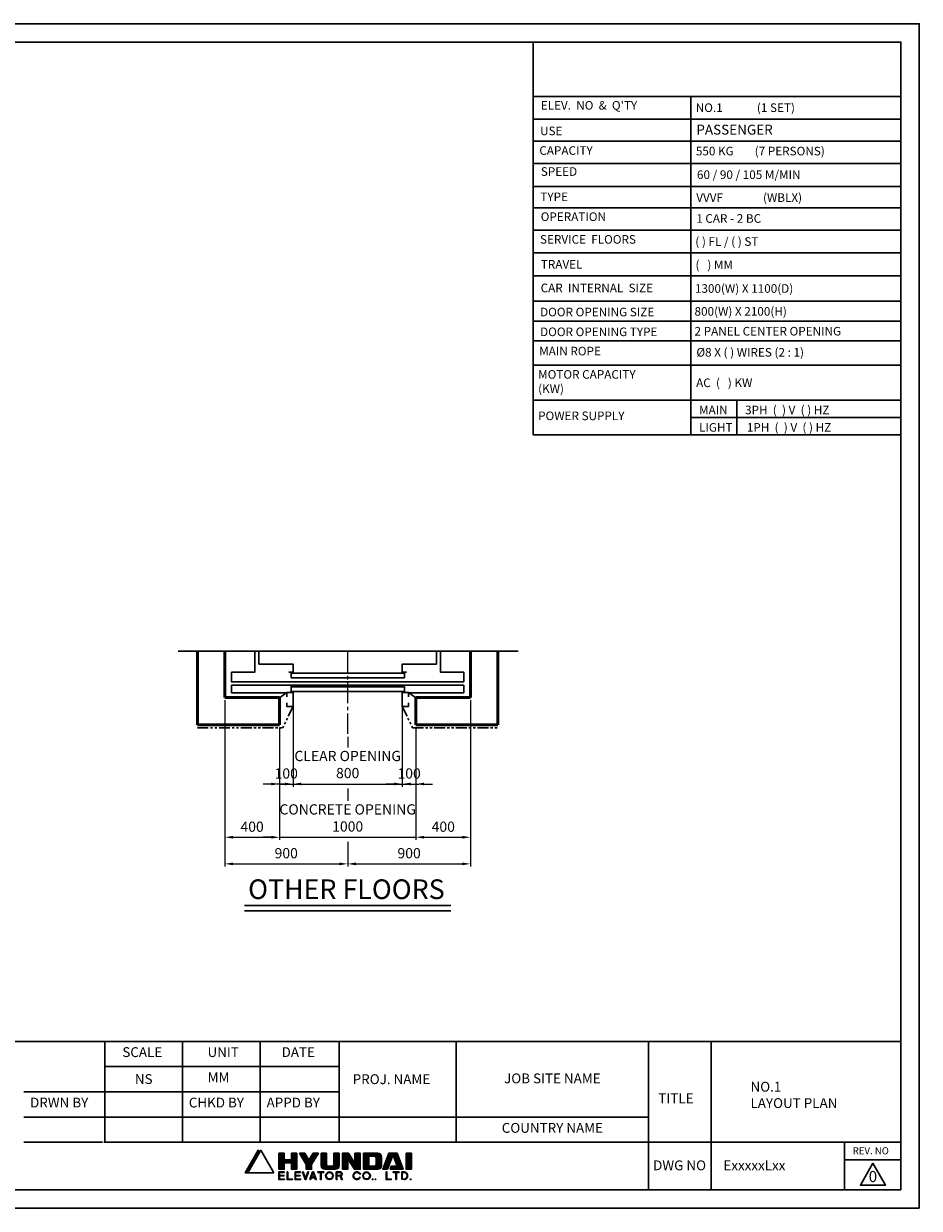
# Model space of a CAD drawing. Units: millimetres. Extents: x 295 to 126963, y 967 to 229941.
# Drawn here: x 5956 to 12515, y 184928 to 193606 of the extents above; entities that cross this region are included whole.
import ezdxf

# ---------------------------------------------------------------- set-up
doc = ezdxf.new("R2010")
doc.units = ezdxf.units.MM
doc.linetypes.add('CENTER2', pattern=[1.125, 0.75, -0.125, 0.125, -0.125])
doc.linetypes.add('PHANTOM2', pattern=[31.75, 15.875, -3.175, 3.175, -3.175, 3.175, -3.175])
doc.layers.get('0').update_dxf_attribs({"lineweight": 30})
for name, color, linetype, lineweight in [('건축공사', 21, 'Continuous', 50), ('마감선', 30, 'PHANTOM2', 53), ('문자', 4, 'Continuous', 30), ('외곽선', 7, 'Continuous', 30), ('중심선', 6, 'CENTER2', 9), ('치수선', 3, 'Continuous', 9)]:
    doc.layers.add(name, color=color, linetype=linetype, lineweight=lineweight)
doc.styles.get("Standard").update_dxf_attribs({"font": 'iso.shx', "height": 75, "bigfont": 'whgtxt.shx'})
doc.dimstyles.new('AM_ISO$0', dxfattribs={"dimtxt": 75, "dimasz": 60, "dimexe": 20, "dimexo": 20, "dimgap": 30, "dimtad": 1, "dimdsep": 46, "dimtxsty": 'Standard', "dimcen": 0, "dimclrd": 256, "dimclre": 256, "dimclrt": 2, "dimadec": 0, "dimazin": 2, "dimtp": 0.1, "dimtm": 0.1, "dimtfac": 0.71, "dimtix": 1, "dimtmove": 0, "dimatfit": 0, "dimfxl": 1, "dimlwd": -1, "dimlwe": -1, "dimarcsym": 1})

# ---------------------------------------------------------------- blocks, each defined once
blk = doc.blocks.new('*D1039')
at = {"layer": 'Defpoints', "color": 0, "transparency": 16777216}
for p in [(7928.8, 188704), (8728.8, 188704), (8728.8, 188035.8)]:
    blk.add_point(p, dxfattribs=at)
at = {"layer": '치수선', "transparency": 16777216}
for p, q in [((7928.8, 188684), (7928.8, 188015.8)), ((8728.8, 188684), (8728.8, 188015.8)), ((7868.8, 188035.8), (7808.8, 188035.8)), ((7928.8, 188035.8), (8728.8, 188035.8)), ((8788.8, 188035.8), (8848.8, 188035.8))]:
    blk.add_line(p, q, dxfattribs=at)
for points in [[(7868.8, 188045.8), (7868.8, 188025.8), (7928.8, 188035.8)], [(8788.8, 188045.8), (8788.8, 188025.8), (8728.8, 188035.8)]]:
    blk.add_solid(points, dxfattribs=at)
at = {"layer": '치수선', "color": 2, "transparency": 16777216, "insert": (8328.8, 188168.8), "char_height": 75, "attachment_point": 5}
blk.add_mtext('CLEAR OPENING\\P800', dxfattribs=at)
blk = doc.blocks.new('*D1040')
at = {"layer": 'Defpoints', "color": 0, "transparency": 16777216}
for p in [(7928.8, 188704), (7828.8, 188469), (7928.8, 188035.8)]:
    blk.add_point(p, dxfattribs=at)
at = {"layer": '치수선', "transparency": 16777216}
for p, q in [((7928.8, 188684), (7928.8, 188015.8)), ((7828.8, 188449), (7828.8, 188015.8)), ((7768.8, 188035.8), (7708.8, 188035.8)), ((7828.8, 188035.8), (7928.8, 188035.8)), ((7988.8, 188035.8), (8048.8, 188035.8))]:
    blk.add_line(p, q, dxfattribs=at)
for points in [[(7768.8, 188045.8), (7768.8, 188025.8), (7828.8, 188035.8)], [(7988.8, 188045.8), (7988.8, 188025.8), (7928.8, 188035.8)]]:
    blk.add_solid(points, dxfattribs=at)
at = {"layer": '치수선', "color": 2, "transparency": 16777216, "insert": (7878.8, 188103.3), "char_height": 75, "attachment_point": 5}
blk.add_mtext('100', dxfattribs=at)
blk = doc.blocks.new('*D1041')
at = {"layer": 'Defpoints', "color": 0, "transparency": 16777216}
for p in [(8728.8, 188704), (8828.8, 188469), (8828.8, 188035.8)]:
    blk.add_point(p, dxfattribs=at)
at = {"layer": '치수선', "transparency": 16777216}
for p, q in [((8728.8, 188684), (8728.8, 188015.8)), ((8828.8, 188449), (8828.8, 188015.8)), ((8668.8, 188035.8), (8608.8, 188035.8)), ((8728.8, 188035.8), (8828.8, 188035.8)), ((8888.8, 188035.8), (8948.8, 188035.8))]:
    blk.add_line(p, q, dxfattribs=at)
for points in [[(8668.8, 188045.8), (8668.8, 188025.8), (8728.8, 188035.8)], [(8888.8, 188045.8), (8888.8, 188025.8), (8828.8, 188035.8)]]:
    blk.add_solid(points, dxfattribs=at)
at = {"layer": '치수선', "color": 2, "transparency": 16777216, "insert": (8778.8, 188103.3), "char_height": 75, "attachment_point": 5}
blk.add_mtext('100', dxfattribs=at)
blk = doc.blocks.new('*D1042')
at = {"layer": 'Defpoints', "color": 0, "transparency": 16777216}
for p in [(7828.8, 188469), (8828.8, 188469), (8828.8, 187645.8)]:
    blk.add_point(p, dxfattribs=at)
at = {"layer": '치수선', "transparency": 16777216}
for p, q in [((7828.8, 188449), (7828.8, 187625.8)), ((8828.8, 188449), (8828.8, 187625.8)), ((7768.8, 187645.8), (7708.8, 187645.8)), ((7828.8, 187645.8), (8828.8, 187645.8)), ((8888.8, 187645.8), (8948.8, 187645.8))]:
    blk.add_line(p, q, dxfattribs=at)
for points in [[(7768.8, 187655.8), (7768.8, 187635.8), (7828.8, 187645.8)], [(8888.8, 187655.8), (8888.8, 187635.8), (8828.8, 187645.8)]]:
    blk.add_solid(points, dxfattribs=at)
at = {"layer": '치수선', "color": 2, "transparency": 16777216, "insert": (8328.8, 187777.6), "char_height": 75, "attachment_point": 5}
blk.add_mtext('CONCRETE OPENING\\P1000', dxfattribs=at)
blk = doc.blocks.new('*D1043')
at = {"layer": 'Defpoints', "color": 0, "transparency": 16777216}
for p in [(7428.8, 188669), (8328.8, 188402.3), (8328.8, 187450.8)]:
    blk.add_point(p, dxfattribs=at)
at = {"layer": '치수선', "transparency": 16777216}
for p, q in [((7428.8, 188649), (7428.8, 188501.5)), ((7428.8, 188415.6), (7428.8, 187430.8)), ((8328.8, 188382.3), (8328.8, 188304.4)), ((8328.8, 188003.3), (8328.8, 187911.8)), ((8328.8, 187613.3), (8328.8, 187430.8)), ((7488.8, 187450.8), (8268.8, 187450.8))]:
    blk.add_line(p, q, dxfattribs=at)
for points in [[(7488.8, 187460.8), (7488.8, 187440.8), (7428.8, 187450.8)], [(8268.8, 187460.8), (8268.8, 187440.8), (8328.8, 187450.8)]]:
    blk.add_solid(points, dxfattribs=at)
at = {"layer": '치수선', "color": 2, "transparency": 16777216, "insert": (7878.8, 187519.3), "char_height": 75, "attachment_point": 5}
blk.add_mtext('900', dxfattribs=at)
blk = doc.blocks.new('*D1044')
at = {"layer": 'Defpoints', "color": 0, "transparency": 16777216}
for p in [(7428.8, 188669), (7828.8, 188469), (7828.8, 187645.8)]:
    blk.add_point(p, dxfattribs=at)
at = {"layer": '치수선', "transparency": 16777216}
for p, q in [((7428.8, 188649), (7428.8, 187625.8)), ((7828.8, 188449), (7828.8, 187625.8)), ((7488.8, 187645.8), (7768.8, 187645.8))]:
    blk.add_line(p, q, dxfattribs=at)
for points in [[(7488.8, 187655.8), (7488.8, 187635.8), (7428.8, 187645.8)], [(7768.8, 187655.8), (7768.8, 187635.8), (7828.8, 187645.8)]]:
    blk.add_solid(points, dxfattribs=at)
at = {"layer": '치수선', "color": 2, "transparency": 16777216, "insert": (7628.8, 187713.3), "char_height": 75, "attachment_point": 5}
blk.add_mtext('400', dxfattribs=at)
blk = doc.blocks.new('*D1045')
at = {"layer": 'Defpoints', "color": 0, "transparency": 16777216}
for p in [(9228.8, 188669), (8828.8, 188469), (9228.8, 187645.8)]:
    blk.add_point(p, dxfattribs=at)
at = {"layer": '치수선', "transparency": 16777216}
for p, q in [((9228.8, 188649), (9228.8, 187625.8)), ((8828.8, 188449), (8828.8, 187625.8)), ((8888.8, 187645.8), (9168.8, 187645.8))]:
    blk.add_line(p, q, dxfattribs=at)
for points in [[(8888.8, 187655.8), (8888.8, 187635.8), (8828.8, 187645.8)], [(9168.8, 187655.8), (9168.8, 187635.8), (9228.8, 187645.8)]]:
    blk.add_solid(points, dxfattribs=at)
at = {"layer": '치수선', "color": 2, "transparency": 16777216, "insert": (9028.8, 187713.3), "char_height": 75, "attachment_point": 5}
blk.add_mtext('400', dxfattribs=at)
blk = doc.blocks.new('*D1046')
at = {"layer": 'Defpoints', "color": 0, "transparency": 16777216}
for p in [(9228.8, 188669), (8328.8, 188402.3), (9228.8, 187450.8)]:
    blk.add_point(p, dxfattribs=at)
at = {"layer": '치수선', "transparency": 16777216}
for p, q in [((9228.8, 188649), (9228.8, 188501.5)), ((9228.8, 188415.6), (9228.8, 187430.8)), ((8388.8, 187450.8), (9168.8, 187450.8))]:
    blk.add_line(p, q, dxfattribs=at)
for points in [[(8388.8, 187460.8), (8388.8, 187440.8), (8328.8, 187450.8)], [(9168.8, 187460.8), (9168.8, 187440.8), (9228.8, 187450.8)]]:
    blk.add_solid(points, dxfattribs=at)
at = {"layer": '치수선', "color": 2, "transparency": 16777216, "insert": (8778.8, 187519.3), "char_height": 75, "attachment_point": 5}
blk.add_mtext('900', dxfattribs=at)
blk = doc.blocks.new('A$C579E6092')
blk.add_line((0, 0), (-55, 38))
blk.add_lwpolyline([(-55, 5.2), (-55, 38), (-100, 38), (-100, -65), (-55, -65), (-55, -37.5)])
at = {"layer": '마감선', "lineweight": 30, "ltscale": 5}
blk.add_line((-100, -65), (-24.7, -220), dxfattribs=at)

msp = doc.modelspace()

# ---------------------------------------------------------------- linework, layer by layer
at = {"ltscale": 5}
for p, q in [((9686.311, 190592.68), (9686.287, 193471.059)), ((11178.823, 190848.724), (11178.823, 190592.68)), ((10841.799, 190720.702), (12379.831, 190720.702)), ((7572.277, 187145.866), (9085.312, 187145.866)), ((7572.277, 187105.95), (9085.312, 187105.95)), ((11966.678, 185411.154), (11966.678, 185062.546)), ((11966.678, 185282.637), (12379.83, 185282.637))]:
    msp.add_line(p, q, dxfattribs=at)
for p, q in [((9686.288, 193072.428), (12379.831, 193072.428)), ((10841.799, 193072.428), (10841.799, 190592.68)), ((9686.288, 192905.614), (12379.831, 192905.614)), ((9686.288, 192745.531), (12379.831, 192745.531)), ((9686.288, 192582.601), (12379.831, 192582.601)), ((9686.288, 192413.34), (12379.831, 192413.34)), ((9686.287, 192257.152), (12379.831, 192257.152)), ((9686.287, 192092.902), (12379.831, 192092.902)), ((9686.287, 191927.145), (12379.831, 191927.145)), ((9686.287, 191758.031), (12379.831, 191758.031)), ((9686.287, 191571.78), (12379.831, 191571.78)), ((9686.287, 191426.621), (12379.831, 191426.621)), ((9686.287, 191281.461), (12379.831, 191281.461)), ((9686.287, 191104.768), (12379.831, 191104.768)), ((9686.287, 190848.724), (12379.831, 190848.724)), ((9686.287, 190592.68), (12379.831, 190592.68)), ((7086.404, 189008), (9577.542, 189008)), ((429.797, 186150.331), (12379.83, 186150.331)), ((6549.256, 185411.154), (6549.256, 186150.331)), ((7119.039, 185411.154), (7119.039, 186150.331)), ((7688.821, 185411.154), (7688.821, 186150.331)), ((8265.69, 185411.154), (8265.69, 186150.331)), ((9122.605, 185411.154), (9122.605, 186150.331)), ((10532.88, 185062.546), (10532.88, 186150.331)), ((10990.148, 185062.546), (10990.148, 186150.331)), ((6549.256, 185965.537), (8264.459, 185965.537)), ((5956.627, 185780.743), (8265.69, 185780.743)), ((5956.627, 185595.948), (10532.88, 185595.948)), ((5956.627, 185411.154), (6533.857, 185411.154)), ((6542.779, 185411.154), (12379.83, 185411.154)), ((7632.266, 185250.25), (7632.266, 185281.162)), ((7637.399, 185259.141), (7637.399, 185290.053)), ((7642.533, 185268.032), (7642.533, 185298.943)), ((7647.666, 185276.923), (7647.666, 185307.834)), ((7652.799, 185285.814), (7652.799, 185316.725)), ((7657.932, 185294.705), (7657.932, 185325.616)), ((7663.065, 185303.596), (7663.065, 185334.507)), ((7668.199, 185312.487), (7668.199, 185343.398)), ((7673.332, 185321.378), (7673.332, 185352.289)), ((7678.465, 185330.269), (7678.465, 185345.287)), ((7824.618, 185331.13), (7863.91, 185331.13)), ((7824.618, 185325.997), (7863.91, 185325.997)), ((7824.618, 185320.864), (7863.91, 185320.864)), ((7824.618, 185315.731), (7863.91, 185315.731)), ((7824.618, 185310.597), (7863.91, 185310.597)), ((7824.618, 185305.464), (7863.91, 185305.464)), ((7824.618, 185300.331), (7863.91, 185300.331)), ((7824.618, 185295.198), (7863.91, 185295.198)), ((7824.618, 185290.065), (7863.91, 185290.065)), ((7824.618, 185284.931), (7863.91, 185284.931)), ((7824.618, 185279.798), (7955.591, 185279.798)), ((7916.299, 185331.13), (7955.591, 185331.13)), ((7916.299, 185325.997), (7955.591, 185325.997)), ((7916.299, 185320.864), (7955.591, 185320.864)), ((7916.299, 185315.731), (7955.591, 185315.731)), ((7916.299, 185310.597), (7955.591, 185310.597)), ((7916.299, 185305.464), (7955.591, 185305.464)), ((7916.299, 185300.331), (7955.591, 185300.331)), ((7916.299, 185295.198), (7955.591, 185295.198)), ((7916.299, 185290.065), (7955.591, 185290.065)), ((7916.299, 185284.931), (7955.591, 185284.931)), ((7977.229, 185327.645), (7983.329, 185331.337)), ((7979.887, 185323.254), (7993.243, 185331.337)), ((7982.545, 185318.862), (8003.156, 185331.337)), ((7985.203, 185314.471), (8013.069, 185331.337)), ((7987.861, 185310.08), (8016.618, 185327.485)), ((7990.519, 185305.688), (8019.276, 185323.094)), ((7993.177, 185301.297), (8021.934, 185318.702)), ((7995.835, 185296.905), (8024.592, 185314.311)), ((7998.493, 185292.514), (8027.25, 185309.919)), ((8001.151, 185288.122), (8029.908, 185305.528)), ((8003.809, 185283.731), (8032.566, 185301.136)), ((8006.467, 185279.34), (8035.224, 185296.745)), ((8009.125, 185274.948), (8037.882, 185292.354)), ((8011.783, 185270.557), (8040.54, 185287.962)), ((8014.441, 185266.165), (8043.198, 185283.571)), ((8017.099, 185261.774), (8104.679, 185314.783)), ((8019.757, 185257.382), (8098.948, 185305.314)), ((8022.415, 185252.991), (8093.216, 185295.845)), ((8025.073, 185248.599), (8087.485, 185286.375)), ((8048.402, 185286.721), (8110.41, 185324.252)), ((8054.134, 185296.19), (8112.203, 185331.337)), ((8059.865, 185305.659), (8102.29, 185331.337)), ((8065.596, 185315.128), (8092.377, 185331.337)), ((8071.328, 185324.598), (8082.463, 185331.337)), ((8174.364, 185331.13), (8135.073, 185331.13)), ((8174.364, 185325.997), (8135.073, 185325.997)), ((8174.364, 185320.864), (8135.073, 185320.864)), ((8174.364, 185315.731), (8135.073, 185315.731)), ((8174.364, 185310.597), (8135.073, 185310.597)), ((8174.364, 185305.464), (8135.073, 185305.464)), ((8174.364, 185300.331), (8135.073, 185300.331)), ((8174.364, 185295.198), (8135.073, 185295.198)), ((8174.364, 185290.065), (8135.073, 185290.065)), ((8174.364, 185284.931), (8135.073, 185284.931)), ((8174.364, 185279.798), (8135.073, 185279.798)), ((8174.364, 185248.388), (8174.364, 185331.337)), ((8266.046, 185331.13), (8226.754, 185331.13)), ((8266.046, 185325.997), (8226.754, 185325.997)), ((8266.046, 185320.864), (8226.754, 185320.864)), ((8266.046, 185315.731), (8226.754, 185315.731)), ((8266.046, 185310.597), (8226.754, 185310.597)), ((8266.046, 185305.464), (8226.754, 185305.464)), ((8266.046, 185300.331), (8226.754, 185300.331)), ((8266.046, 185295.198), (8226.754, 185295.198)), ((8266.046, 185290.065), (8226.754, 185290.065)), ((8266.046, 185284.931), (8226.754, 185284.931)), ((8266.046, 185279.798), (8226.754, 185279.798)), ((8290.3, 185331.13), (8334.089, 185331.13)), ((8290.3, 185325.997), (8337.34, 185325.997)), ((8290.3, 185320.864), (8340.592, 185320.864)), ((8290.3, 185315.731), (8343.843, 185315.731)), ((8290.3, 185310.597), (8347.095, 185310.597)), ((8290.3, 185305.464), (8350.346, 185305.464)), ((8290.3, 185300.331), (8353.598, 185300.331)), ((8290.3, 185295.198), (8356.849, 185295.198)), ((8290.3, 185290.065), (8360.101, 185290.065)), ((8290.3, 185284.931), (8329.592, 185284.931)), ((8290.3, 185279.798), (8329.592, 185279.798)), ((8332.345, 185284.931), (8363.352, 185284.931)), ((8335.596, 185279.798), (8366.603, 185279.798)), ((8381.981, 185331.13), (8421.273, 185331.13)), ((8381.981, 185325.997), (8421.273, 185325.997)), ((8381.981, 185320.864), (8421.273, 185320.864)), ((8381.981, 185315.731), (8421.273, 185315.731)), ((8381.981, 185310.597), (8421.273, 185310.597)), ((8381.981, 185305.464), (8421.273, 185305.464)), ((8381.981, 185300.331), (8421.273, 185300.331)), ((8381.981, 185295.198), (8421.273, 185295.198)), ((8381.981, 185290.065), (8421.273, 185290.065)), ((8381.981, 185284.931), (8421.273, 185284.931)), ((8381.981, 185279.798), (8421.273, 185279.798)), ((8448.441, 185331.337), (8448.441, 185213.462)), ((8453.574, 185331.337), (8453.574, 185213.462)), ((8458.708, 185331.337), (8458.708, 185213.462)), ((8463.841, 185331.337), (8463.841, 185213.462)), ((8468.974, 185331.337), (8468.974, 185213.462)), ((8474.107, 185331.337), (8474.107, 185213.462)), ((8479.24, 185331.337), (8479.24, 185213.462)), ((8484.373, 185331.337), (8484.373, 185213.462)), ((8489.507, 185331.337), (8489.507, 185309.509)), ((8494.64, 185331.337), (8494.64, 185309.509)), ((8499.773, 185331.337), (8499.773, 185309.509)), ((8504.906, 185331.337), (8504.906, 185309.509)), ((8510.039, 185331.337), (8510.039, 185309.509)), ((8515.173, 185331.337), (8515.173, 185309.509)), ((8520.306, 185331.337), (8520.306, 185309.509)), ((8525.439, 185331.337), (8525.439, 185309.441)), ((8530.572, 185331.337), (8530.572, 185307.804)), ((8535.705, 185331.337), (8535.705, 185302.503)), ((8537.208, 185248.388), (8537.208, 185296.411)), ((8540.838, 185331.337), (8540.838, 185213.462)), ((8545.972, 185331.337), (8545.972, 185213.462)), ((8551.105, 185331.325), (8551.105, 185213.474)), ((8556.238, 185330.657), (8556.238, 185214.142)), ((8561.371, 185328.885), (8561.371, 185215.914)), ((8566.504, 185325.728), (8566.504, 185219.071)), ((8571.637, 185320.345), (8571.637, 185224.454)), ((8576.5, 185239.656), (8576.5, 185305.143)), ((8612.703, 185285.015), (8612.703, 185213.462)), ((8617.836, 185298.875), (8617.836, 185213.462)), ((8622.969, 185312.734), (8622.969, 185218.434)), ((8628.102, 185326.594), (8628.102, 185232.293)), ((8633.236, 185331.337), (8633.236, 185246.153)), ((8638.369, 185331.337), (8638.369, 185260.012)), ((8643.502, 185331.337), (8643.502, 185273.872)), ((8648.635, 185331.337), (8648.635, 185287.732)), ((8653.768, 185331.337), (8653.768, 185301.591)), ((8658.901, 185331.337), (8658.901, 185309.509)), ((8664.035, 185331.337), (8664.035, 185309.509)), ((8669.168, 185331.337), (8669.168, 185295.93)), ((8674.301, 185331.337), (8674.301, 185282.07)), ((8679.434, 185331.337), (8679.434, 185268.211)), ((8684.567, 185331.337), (8684.567, 185254.351)), ((8689.701, 185331.337), (8689.701, 185240.492)), ((8694.834, 185320.933), (8694.834, 185213.462)), ((8699.967, 185307.073), (8699.967, 185213.462)), ((8705.1, 185293.213), (8705.1, 185213.462)), ((8710.233, 185279.354), (8710.233, 185213.462)), ((8756.432, 185331.337), (8756.432, 185213.462)), ((8761.565, 185331.337), (8761.565, 185213.462)), ((8766.698, 185331.337), (8766.698, 185213.462)), ((8771.831, 185331.337), (8771.831, 185213.462)), ((8776.965, 185331.337), (8776.965, 185213.462)), ((8782.098, 185331.337), (8782.098, 185213.462)), ((8787.231, 185331.337), (8787.231, 185213.462)), ((8792.364, 185331.337), (8792.364, 185213.462)), ((7580.935, 185188.304), (7580.935, 185192.252)), ((7586.068, 185188.304), (7586.068, 185201.143)), ((7591.201, 185188.304), (7591.201, 185210.034)), ((7596.334, 185188.304), (7596.334, 185218.925)), ((7601.467, 185196.905), (7601.467, 185227.816)), ((7606.6, 185205.796), (7606.6, 185236.707)), ((7611.734, 185214.687), (7611.734, 185245.598)), ((7616.867, 185223.578), (7616.867, 185254.489)), ((7622, 185232.469), (7622, 185263.38)), ((7627.133, 185241.359), (7627.133, 185272.271)), ((7824.618, 185274.665), (7955.591, 185274.665)), ((7824.618, 185269.532), (7955.591, 185269.532)), ((7824.618, 185264.399), (7955.591, 185264.399)), ((7824.618, 185259.266), (7863.91, 185259.266)), ((7824.618, 185254.132), (7863.91, 185254.132)), ((7824.618, 185248.999), (7863.91, 185248.999)), ((7824.618, 185243.866), (7863.91, 185243.866)), ((7824.618, 185238.733), (7863.91, 185238.733)), ((7824.618, 185233.6), (7863.91, 185233.6)), ((7824.618, 185228.467), (7863.91, 185228.467)), ((7824.618, 185223.333), (7863.91, 185223.333)), ((7824.618, 185218.2), (7863.91, 185218.2)), ((7916.299, 185259.266), (7955.591, 185259.266)), ((7916.299, 185254.132), (7955.591, 185254.132)), ((7916.299, 185248.999), (7955.591, 185248.999)), ((7916.299, 185243.866), (7955.591, 185243.866)), ((7916.299, 185238.733), (7955.591, 185238.733)), ((7916.299, 185233.6), (7955.591, 185233.6)), ((7916.299, 185228.467), (7955.591, 185228.467)), ((7916.299, 185223.333), (7955.591, 185223.333)), ((7916.299, 185218.2), (7955.591, 185218.2)), ((8025.201, 185242.677), (8081.754, 185276.906)), ((8025.201, 185236.677), (8076.022, 185267.437)), ((8025.201, 185230.676), (8070.291, 185257.968)), ((8025.201, 185224.676), (8064.56, 185248.499)), ((8025.201, 185218.676), (8064.493, 185242.458)), ((8026.499, 185213.462), (8064.493, 185236.458)), ((8036.413, 185213.462), (8064.493, 185230.457)), ((8046.326, 185213.462), (8064.493, 185224.457)), ((8056.24, 185213.462), (8064.493, 185218.457)), ((8174.364, 185274.665), (8135.073, 185274.665)), ((8174.364, 185269.532), (8135.073, 185269.532)), ((8174.364, 185264.399), (8135.073, 185264.399)), ((8174.364, 185259.266), (8135.073, 185259.266)), ((8174.364, 185254.132), (8135.073, 185254.132)), ((8174.364, 185248.999), (8135.073, 185248.999)), ((8175.17, 185243.866), (8135.073, 185243.866)), ((8178.612, 185238.733), (8135.089, 185238.733)), ((8265.336, 185233.6), (8135.782, 185233.6)), ((8263.535, 185228.467), (8137.583, 185228.467)), ((8260.338, 185223.333), (8140.78, 185223.333)), ((8254.877, 185218.2), (8146.241, 185218.2)), ((8161.267, 185213.462), (8239.851, 185213.462)), ((8213.656, 185235.291), (8187.462, 185235.291)), ((8266.029, 185238.733), (8222.506, 185238.733)), ((8266.046, 185243.866), (8225.948, 185243.866)), ((8266.046, 185274.665), (8226.754, 185274.665)), ((8266.046, 185269.532), (8226.754, 185269.532)), ((8266.046, 185264.399), (8226.754, 185264.399)), ((8266.046, 185259.266), (8226.754, 185259.266)), ((8266.046, 185254.132), (8226.754, 185254.132)), ((8266.046, 185248.999), (8226.754, 185248.999)), ((8290.3, 185274.665), (8329.592, 185274.665)), ((8290.3, 185269.532), (8329.592, 185269.532)), ((8290.3, 185264.399), (8329.592, 185264.399)), ((8290.3, 185259.266), (8329.592, 185259.266)), ((8290.3, 185254.132), (8329.592, 185254.132)), ((8290.3, 185248.999), (8329.592, 185248.999)), ((8290.3, 185243.866), (8329.592, 185243.866)), ((8290.3, 185238.733), (8329.592, 185238.733)), ((8290.3, 185233.6), (8329.592, 185233.6)), ((8290.3, 185228.467), (8329.592, 185228.467)), ((8290.3, 185223.333), (8329.592, 185223.333)), ((8290.3, 185218.2), (8329.592, 185218.2)), ((8338.848, 185274.665), (8369.855, 185274.665)), ((8342.099, 185269.532), (8373.106, 185269.532)), ((8345.35, 185264.399), (8376.358, 185264.399)), ((8348.602, 185259.266), (8379.609, 185259.266)), ((8351.853, 185254.132), (8421.273, 185254.132)), ((8355.105, 185248.999), (8421.273, 185248.999)), ((8358.356, 185243.866), (8421.273, 185243.866)), ((8361.608, 185238.733), (8421.273, 185238.733)), ((8364.859, 185233.6), (8421.273, 185233.6)), ((8368.111, 185228.467), (8421.273, 185228.467)), ((8371.362, 185223.333), (8421.273, 185223.333)), ((8374.614, 185218.2), (8421.273, 185218.2)), ((8381.981, 185274.665), (8421.273, 185274.665)), ((8381.981, 185269.532), (8421.273, 185269.532)), ((8381.981, 185264.399), (8421.273, 185264.399)), ((8381.981, 185259.266), (8421.273, 185259.266)), ((8489.507, 185235.291), (8489.507, 185213.462)), ((8494.64, 185235.291), (8494.64, 185213.462)), ((8499.773, 185235.291), (8499.773, 185213.462)), ((8504.906, 185235.291), (8504.906, 185213.462)), ((8510.039, 185235.291), (8510.039, 185213.462)), ((8515.173, 185235.291), (8515.173, 185213.462)), ((8520.306, 185235.291), (8520.306, 185213.462)), ((8525.439, 185235.358), (8525.439, 185213.462)), ((8530.572, 185236.995), (8530.572, 185213.462)), ((8535.705, 185242.296), (8535.705, 185213.462)), ((8587.037, 185215.717), (8587.037, 185213.462)), ((8592.17, 185229.577), (8592.17, 185213.462)), ((8597.303, 185243.436), (8597.303, 185213.462)), ((8602.437, 185257.296), (8602.437, 185213.462)), ((8607.57, 185271.155), (8607.57, 185213.462)), ((8643.502, 185222.793), (8643.502, 185213.462)), ((8648.635, 185235.291), (8648.635, 185213.462)), ((8653.768, 185235.291), (8653.768, 185213.462)), ((8658.901, 185235.291), (8658.901, 185213.462)), ((8664.035, 185235.291), (8664.035, 185213.462)), ((8669.168, 185235.291), (8669.168, 185213.462)), ((8674.301, 185235.291), (8674.301, 185213.462)), ((8679.434, 185235.291), (8679.434, 185213.462)), ((8684.567, 185235.291), (8684.567, 185213.462)), ((8689.701, 185235.291), (8689.701, 185213.462)), ((8715.366, 185265.494), (8715.366, 185213.462)), ((8720.5, 185251.635), (8720.5, 185213.462)), ((8725.633, 185237.775), (8725.633, 185213.462)), ((8730.766, 185223.916), (8730.766, 185213.462)), ((8275.508, 185168.07), (8250.45, 185168.07)), ((8417.398, 185155.326), (8421.416, 185154.753)), ((8421.877, 185176.845), (8417.645, 185176.845)), ((8741.855, 185142.015), (8728.686, 185142.015))]:
    msp.add_line(p, q)
for points in [[(12514.83, 184927.546), (12514.83, 193605.688), (294.797, 193605.688), (294.797, 184927.546)], [(12379.83, 185062.546), (12379.83, 193470.688), (429.797, 193470.688), (429.797, 185062.546)], [(8755.981, 185331.337), (8795.273, 185331.337), (8795.273, 185213.462), (8755.981, 185213.462)], [(8508.84, 185138.062), (8513.249, 185138.062), (8513.249, 185142.015), (8508.84, 185142.015)], [(8786.65, 185138.062), (8791.331, 185138.062), (8791.331, 185142.015), (8786.65, 185142.015)]]:
    msp.add_lwpolyline(points, close=True)
for points in [[(7596.502, 185188.304), (7682.8, 185337.778), (7673.877, 185353.233), (7578.655, 185188.304), (7786.945, 185188.304)], [(7786.945, 185188.304), (7691.724, 185353.233), (7596.502, 185188.304)], [(7824.618, 185331.337), (7824.618, 185213.462), (7863.91, 185213.462), (7863.91, 185261.485), (7916.299, 185261.485), (7916.299, 185213.462), (7955.591, 185213.462), (7955.591, 185331.337), (7916.299, 185331.337), (7916.299, 185283.314), (7863.91, 185283.314), (7863.91, 185331.337), (7824.618, 185331.337)], [(7974.994, 185331.337), (8025.201, 185248.388), (8025.201, 185213.462), (8064.493, 185213.462), (8064.493, 185248.388), (8114.699, 185331.337), (8075.407, 185331.337), (8044.847, 185280.846), (8014.286, 185331.337), (7974.994, 185331.337)], [(8174.364, 185331.337), (8135.073, 185331.337), (8135.073, 185239.656)], [(8266.046, 185239.656), (8266.046, 185331.337), (8226.754, 185331.337), (8226.754, 185248.388)], [(8290.3, 185213.462), (8290.3, 185331.337), (8333.957, 185331.337), (8381.981, 185255.522), (8381.981, 185331.337), (8421.273, 185331.337), (8421.273, 185213.462), (8377.615, 185213.462), (8329.592, 185289.278), (8329.592, 185213.462), (8290.3, 185213.462)], [(8550.305, 185331.337), (8445.527, 185331.337), (8445.527, 185213.462), (8550.305, 185213.462)], [(8524.111, 185309.509), (8484.819, 185309.509), (8484.819, 185235.291), (8524.111, 185235.291)], [(8621.128, 185213.462), (8586.202, 185213.462), (8629.859, 185331.337), (8690.98, 185331.337), (8734.638, 185213.462), (8640.046, 185213.462), (8648.131, 185235.291), (8691.627, 185235.291), (8664.139, 185309.509), (8656.701, 185309.509), (8621.128, 185213.462)], [(7824.618, 185194.116), (7863.925, 185194.116), (7863.925, 185190.253), (7829.546, 185190.253), (7829.546, 185168.07), (7861.519, 185168.07), (7861.519, 185164.592), (7829.546, 185164.592), (7829.546, 185142.015), (7865.831, 185142.015), (7865.831, 185138.062), (7824.618, 185138.062), (7824.618, 185194.116)], [(7884.85, 185194.116), (7889.677, 185194.116), (7889.677, 185142.015), (7923.657, 185142.015), (7923.657, 185138.062), (7884.85, 185138.062), (7884.85, 185194.116)], [(7943.091, 185194.116), (7982.398, 185194.116), (7982.398, 185190.253), (7947.502, 185190.253), (7947.502, 185168.07), (7979.992, 185168.07), (7979.992, 185164.592), (7947.502, 185164.592), (7947.502, 185142.015), (7984.304, 185142.015), (7984.304, 185138.062), (7943.091, 185138.062), (7943.091, 185194.116)], [(8003.094, 185193.904), (8020.125, 185145.425), (8037.157, 185193.904), (8042.116, 185193.904), (8022.713, 185138.062), (8017.538, 185138.062), (7998.135, 185193.904), (8003.094, 185193.904)], [(8051.115, 185138.062), (8072.159, 185194.116), (8077.703, 185194.116), (8098.545, 185138.062), (8094.233, 185138.062), (8089.139, 185150.997), (8060.567, 185150.997), (8055.426, 185138.062), (8051.115, 185138.062)], [(8109.979, 185190.253), (8109.979, 185194.116), (8153.098, 185194.116), (8153.098, 185190.253), (8134.126, 185190.253), (8134.126, 185138.062), (8128.951, 185138.062), (8128.951, 185190.253), (8109.979, 185190.253)], [(8245.505, 185138.062), (8245.505, 185194.116), (8271.383, 185194.116)], [(8615.008, 185194.116), (8615.008, 185142.015), (8648.311, 185142.015), (8648.311, 185138.062), (8609.504, 185138.062), (8609.504, 185194.116), (8615.008, 185194.116)], [(8680.58, 185138.062), (8685.754, 185138.062), (8685.754, 185190.253), (8704.727, 185190.253), (8704.727, 185194.116), (8661.608, 185194.116), (8661.608, 185190.253), (8680.58, 185190.253), (8680.58, 185138.062)], [(8724.886, 185138.062), (8724.886, 185194.116), (8742.133, 185194.116)], [(8062.06, 185154.753), (8074.931, 185187.076), (8087.66, 185154.753), (8062.06, 185154.753)], [(8277.953, 185164.592), (8288.948, 185138.062), (8284.064, 185138.062), (8273.069, 185164.592), (8250.45, 185164.592), (8250.45, 185138.062), (8245.505, 185138.062)], [(8250.45, 185168.07), (8250.45, 185190.253), (8273.98, 185190.253)], [(8532.59, 185138.062), (8530.558, 185138.062), (8530.558, 185142.015), (8534.87, 185142.015), (8534.87, 185138.062)], [(8728.686, 185142.015), (8728.686, 185190.253), (8741.767, 185190.253)]]:
    msp.add_lwpolyline(points)
for centre, radius in [((8195.139, 185166.331), 27.787), ((8467.052, 185166.331), 27.785), ((8195.139, 185166.331), 23.93), ((8467.052, 185166.331), 23.922)]:
    msp.add_circle(centre, radius)
for centre, radius, start, end in [((8524.111, 185296.411), 13.097, 0, 90), ((8550.305, 185305.143), 26.195, 0, 90), ((8161.267, 185239.656), 26.195, 180, 270), ((8187.462, 185248.388), 13.097, 180, 270), ((8213.656, 185248.388), 13.097, 270, 0), ((8239.851, 185239.656), 26.195, 270, 0), ((8273.005, 185178.984), 15.219, 288.973495, 96.115193), ((8396.156, 185166.331), 27.787, 22.233634, 335.376305), ((8524.111, 185248.388), 13.097, 270, 0), ((8550.305, 185239.656), 26.195, 270, 0), ((8741.513, 185168.118), 26.005, 16.381997, 88.632086), ((8272.483, 185179.006), 11.346, 285.461871, 82.418608), ((8396.156, 185166.331), 23.923, 26.071368, 332.612551), ((8742.522, 185170.419), 19.848, 37.162737, 92.178501), ((8743.107, 185160.79), 18.816, 266.187329, 317.669832), ((8741.373, 185164.179), 26.128, 271.668275, 338.249547), ((8737.802, 185166.03), 26.268, 317.010207, 38.573284), ((8738.584, 185166.051), 29.42, 336.875061, 18.636962)]:
    msp.add_arc(centre, radius, start, end)
at = {"layer": '건축공사'}
for p, q in [((7228.795, 189008), (7228.795, 188469.029)), ((7428.795, 189008), (7428.795, 188669.029)), ((7828.795, 188469.029), (7828.795, 188669.029)), ((7228.795, 188469.029), (7828.795, 188469.029))]:
    msp.add_line(p, q, dxfattribs=at)
at = {"layer": '건축공사', "ltscale": 5}
for p, q in [((9228.795, 189008), (9228.795, 188669.029)), ((9428.796, 188469.034), (9428.795, 189008)), ((7428.795, 188669.029), (7828.795, 188669.029)), ((8828.797, 188669.028), (8828.795, 188469.033)), ((8828.797, 188669.028), (8828.795, 188469.033)), ((8828.797, 188669.028), (9228.795, 188669.029)), ((8828.795, 188469.033), (9428.796, 188469.034))]:
    msp.add_line(p, q, dxfattribs=at)
at = {"layer": '마감선', "lineweight": 30, "ltscale": 5}
for p, q in [((7228.795, 188448.089), (7853.541, 188448.089)), ((8804.052, 188448.089), (9428.795, 188448.089))]:
    msp.add_line(p, q, dxfattribs=at)
at = {"layer": '문자', "ltscale": 5}
msp.add_lwpolyline([(12175.363, 185257.663), (12083.157, 185097.958), (12267.568, 185097.958)], close=True, dxfattribs=at)
at = {"layer": '외곽선'}
for p, q in [((7478.795, 188759.029), (9178.795, 188759.029)), ((7478.795, 188759.029), (7478.795, 188704.029)), ((9178.795, 188759.029), (9178.795, 188704.029)), ((7478.795, 188704.029), (7883.795, 188704.029)), ((9178.795, 188704.029), (8773.795, 188704.029))]:
    msp.add_line(p, q, dxfattribs=at)
for points in [[(7648.795, 189008), (7648.795, 188854.029), (7478.795, 188854.029), (7478.795, 188784.029), (9178.795, 188784.029)], [(7898.795, 188854.028), (7928.795, 188854.028), (7928.795, 188914.028), (7678.795, 188914.028), (7678.795, 189008)], [(8978.794, 189008), (8978.794, 188914.028), (8728.794, 188914.028), (8728.794, 188854.028), (8758.794, 188854.028)], [(9178.795, 188784.029), (9178.795, 188854.029), (9008.794, 188854.029), (9008.794, 189008)]]:
    msp.add_lwpolyline(points, dxfattribs=at)
for points in [[(7913.795, 188814.029), (8743.794, 188814.029), (8743.794, 188849.029), (7913.795, 188849.029)], [(7913.795, 188713.731), (8743.794, 188713.731), (8743.794, 188748.731), (7913.795, 188748.731)]]:
    msp.add_lwpolyline(points, close=True, dxfattribs=at)
at = {"layer": '중심선', "ltscale": 200}
msp.add_line((8328.795, 188402.297), (8328.795, 189008), dxfattribs=at)

# ---------------------------------------------------------------- block references
at = {"ltscale": 5, "xscale": -1}
msp.add_blockref('A$C579E6092', (7828.797, 188668.089), dxfattribs=at)
at = {"ltscale": 5}
msp.add_blockref('A$C579E6092', (8828.797, 188668.089), dxfattribs=at)

# ---------------------------------------------------------------- texts
at = {"layer": '문자', "linetype": 'Continuous', "attachment_point": 1}
for s, insert, char_height, width in [("ELEV.  NO  &  Q'TY", (9742.841, 193039.046), 63, 1026.54), ('NO.1             (1 SET)', (10877.664, 193021.799), 63, 1663.929), ('USE', (9737.815, 192851.9), 63, 867.735), ('PASSENGER', (10881.949, 192865.728), 72.5185, 1469.052), ('CAPACITY', (9732.436, 192708.05), 63, 867.735), ('550 KG        (7 PERSONS)', (10878.381, 192703.977), 63, 1950.606), ('SPEED', (9743.195, 192554.128), 63, 867.735), ('60 / 90 / 105 M/MIN', (10886.699, 192531.069), 63, 1293.17657), ('TYPE', (9739.66, 192368.935), 63, 1102.13853), ('VVVF', (10881.414, 192363.243), 63, 1293.174), ('(WBLX)', (11370.326, 192363.243), 63, 1293.174), ('OPERATION', (9742.265, 192223.286), 63, 867.735), ('1 CAR - 2 BC', (10881.14, 192210.26), 63, 1293.17657), ('SERVICE  FLOORS   ', (9737.372, 192057.082), 63, 1029.924), ('( ) FL / ( ) ST', (10874.578, 192041.326), 63, 1293.174), ('TRAVEL', (9743.195, 191874.417), 63, 867.735), ('(   ) MM', (10875.82, 191870.659), 63, 867.735), ('CAR  INTERNAL  SIZE', (9741.872, 191701.366), 63, 1088.901), ('\\pt1071;1300(W) X 1100(D) ', (10871.61, 191697.343), 63, 1588.338), ('800(W) X 2100(H)  ', (10868.836, 191529.508), 63, 1293.174), ('DOOR OPENING SIZE', (9737.692, 191524.977), 63, 1132.362), ('DOOR OPENING TYPE', (9737.693, 191379.817), 63, 1132.362), ('2 PANEL CENTER OPENING', (10868.836, 191384.349), 63, 1293.174), ('MAIN ROPE', (9731.15, 191238.71), 63, 1132.362), ('MOTOR CAPACITY \\P          (KW)', (9723.422, 191067.949), 63, 1132.362), ('AC  (   ) KW  ', (10880.465, 191006.558), 63, 1293.174), ('POWER SUPPLY', (9723.422, 190764.465), 63, 1132.362), ('MAIN ', (10901.799, 190807.648), 63, 206.793), ('3PH  (  ) V  ( ) HZ ', (11238.823, 190807.648), 63, 1141.011), ('LIGHT', (10901.799, 190679.626), 63, 206.784), ('1PH  (  ) V  ( ) HZ ', (11252.009, 190679.626), 63, 1141.011), ('NO.1\\PLAYOUT PLAN', (11278.64, 185854.4), 72.03735, 3332.65363)]:
    msp.add_mtext(s, dxfattribs=dict(at, insert=insert, char_height=char_height, width=width))
at = {"layer": '문자', "ltscale": 200, "insert": (10882.301, 191229.913), "char_height": 63, "width": 1187.316, "attachment_point": 1}
msp.add_mtext('%%C8 X ( ) WIRES (2 : 1)', dxfattribs=at)
at = {"layer": '문자', "color": 4, "insert": (7599.742, 187337.141), "char_height": 144, "width": 2266.902, "attachment_point": 1}
msp.add_mtext('OTHER FLOORS', dxfattribs=at)
at = {"layer": '문자'}
for s, insert, char_height, width, attachment_point in [('SCALE', (6678.477, 186107.717), 72.0374, 305.82942, 1), ('UNIT', (7302.395, 186107.717), 72.0374, 305.82942, 1), ('DATE', (7844.95, 186107.717), 72.0374, 305.82942, 1), ('NS', (6770.329, 185910.503), 72.0374, 305.82942, 1), (' MM', (7281.343, 185922.922), 72.0374, 305.82942, 1), ('PROJ. NAME', (8365.464, 185909.343), 72.0374, 793.45025, 1), ('JOB SITE NAME', (9827.743, 185870.009), 72.03735, 1410.2752, 5), ('DRWN BY', (6002.848, 185738.128), 72.0374, 544.0981, 1), ('CHKD BY', (7165.26, 185738.128), 72.0374, 544.0981, 1), ('APPD BY', (7735.043, 185738.128), 72.0374, 544.0981, 1), ('TITLE', (10604.197, 185769.132), 72.0374, 1121.69358, 1), ('COUNTRY NAME', (9827.743, 185507.36), 72.03735, 1410.2752, 5), ('REV. NO', (12027.515, 185374.786), 51.4553, 1121.69358, 1), ('DWG NO', (10565.529, 185278.341), 72.0374, 1121.69358, 1), ('ExxxxxLxx', (11080.438, 185278.341), 72.0374, 1121.69358, 1), ('{\\fGulim|b0|i0|c129|p50;0 }', (12175.153, 185160.322), 81.51736, 113.20114, 5)]:
    msp.add_mtext(s, dxfattribs=dict(at, insert=insert, char_height=char_height, width=width, attachment_point=attachment_point))

# ---------------------------------------------------------------- dimensions: what is measured, and where the dimension line sits
at = {"layer": '치수선', "color": 3}
for base, p1, p2, picture, middle in [((8328.795, 187450.825), (7428.795, 188669.029), (8328.795, 188402.297), '*D1043', (7878.795, 187519.285)), ((7828.795, 187645.825), (7428.795, 188669.029), (7828.795, 188469.029), '*D1044', (7628.795, 187713.341)), ((7928.792, 188035.825), (7828.795, 188469.029), (7928.792, 188704.027), '*D1040', (7878.793, 188103.341)), ((8828.795, 188035.825), (8728.797, 188704.027), (8828.795, 188469.033), '*D1041', (8778.796, 188103.341)), ((9228.795, 187645.825), (8828.795, 188469.033), (9228.795, 188669.029), '*D1045', (9028.795, 187713.341))]:
    dim = msp.add_linear_dim(base=base, p1=p1, p2=p2, dimstyle='AM_ISO$0', dxfattribs=at)
    dim.commit()
    dim.dimension.update_dxf_attribs({"geometry": picture, "text_midpoint": middle})
for base, p1, p2, text, picture, middle in [((8728.7968, 188035.825), (7928.7923, 188704.0271), (8728.7968, 188704.0271), 'CLEAR OPENING\\P<>', '*D1039', (8328.7946, 188168.8453)), ((8828.795, 187645.825), (7828.795, 188469.029), (8828.795, 188469.033), 'CONCRETE OPENING\\P<>', '*D1042', (8328.795, 187777.567))]:
    dim = msp.add_linear_dim(base=base, p1=p1, p2=p2, text=text, dimstyle='AM_ISO$0', dxfattribs=at)
    dim.commit()
    dim.dimension.update_dxf_attribs({"geometry": picture, "text_midpoint": middle})
dim = msp.add_linear_dim(base=(9228.795, 187450.825), p1=(8328.795, 188402.297), p2=(9228.795, 188669.03), dimstyle='AM_ISO$0', override={"dimse1": 1}, dxfattribs=at)
dim.commit()
dim.dimension.update_dxf_attribs({"geometry": '*D1046', "text_midpoint": (8778.795, 187519.285)})

doc.saveas('drawing.dxf')
